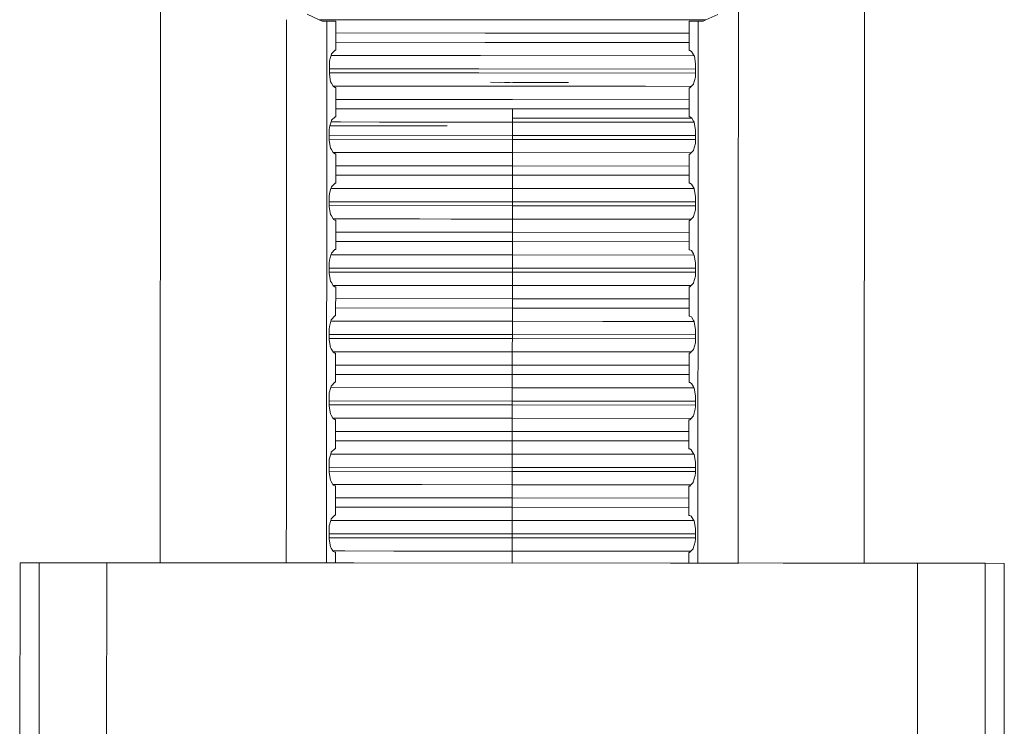
# Model space of a CAD drawing. Units: millimetres. Extents: x -9595 to -967, y 90 to 2945.
# Drawn here: x -4568 to -4549, y 1279 to 1292 of the extents above; entities that cross this region are included whole.
import ezdxf

# ---------------------------------------------------------------- set-up
doc = ezdxf.new("R2010")
doc.units = ezdxf.units.MM
doc.layers.add('1', color=7, linetype='Continuous', true_color=0xffffff)

msp = doc.modelspace()

# ---------------------------------------------------------------- linework, layer by layer
at = {"layer": '1', "color": 18, "linetype": 'Continuous', "lineweight": 13}
for p, q in [((-4565.10194, 1355.000024), (-4565.146923, 1281.859848)), ((-4551.639868, 1355.000024), (-4551.684856, 1281.851566)), ((-4551.684805, 1281.851566), (-4551.674366, 1298.730021)), ((-4554.091707, 1292.241736), (-4554.091347, 1292.825833)), ((-4562.728019, 1291.737235), (-4562.72772, 1292.221581)), ((-4562.72772, 1292.221597), (-4562.727705, 1292.246978)), ((-4562.72772, 1292.221583), (-4562.72772, 1292.22159)), ((-4562.105971, 1292.246659), (-4562.33263, 1292.353158)), ((-4562.051773, 1292.221193), (-4562.105835, 1292.246595)), ((-4559.020042, 1292.244678), (-4562.105826, 1292.246591)), ((-4561.959267, 1292.221193), (-4562.051773, 1292.221193)), ((-4561.959606, 1291.662359), (-4561.959267, 1292.221115)), ((-4561.934471, 1292.221074), (-4561.959267, 1292.221193)), ((-4561.787605, 1292.221074), (-4561.949684, 1292.221147)), ((-4561.911106, 1292.221074), (-4561.934471, 1292.221074)), ((-4561.787605, 1292.221074), (-4561.911106, 1292.221074)), ((-4561.788082, 1291.66224), (-4561.787605, 1292.221074)), ((-4559.020042, 1292.244678), (-4554.712835, 1292.242106)), ((-4554.712978, 1292.242039), (-4557.49899, 1292.24377)), ((-4555.031776, 1291.658049), (-4555.0313, 1292.216902)), ((-4554.907799, 1292.216783), (-4555.0313, 1292.216902)), ((-4554.907799, 1292.216783), (-4554.884434, 1292.216783)), ((-4554.859638, 1292.216783), (-4554.884434, 1292.216783)), ((-4554.859989, 1291.657956), (-4554.859638, 1292.216783)), ((-4554.859638, 1292.216783), (-4554.767132, 1292.216663)), ((-4554.767132, 1292.216663), (-4554.767027, 1292.216712)), ((-4554.767019, 1292.216716), (-4554.712835, 1292.242106)), ((-4554.712824, 1292.242111), (-4554.486275, 1292.34827)), ((-4554.091768, 1292.141927), (-4554.091722, 1292.216266)), ((-4554.091722, 1292.216267), (-4554.091707, 1292.241736)), ((-4558.930397, 1291.990643), (-4561.7878, 1291.992461)), ((-4558.930397, 1291.990643), (-4555.031495, 1291.988249)), ((-4554.092067, 1291.657461), (-4554.091768, 1292.141888)), ((-4558.930397, 1291.812901), (-4561.787952, 1291.814629)), ((-4558.930397, 1291.812901), (-4555.031646, 1291.810508)), ((-4562.728457, 1291.026001), (-4562.728019, 1291.737196)), ((-4561.960023, 1290.976559), (-4561.959606, 1291.662317)), ((-4561.80191, 1291.662221), (-4561.869144, 1291.593199)), ((-4561.80191, 1291.662221), (-4561.788082, 1291.662221)), ((-4555.031776, 1291.658049), (-4555.017931, 1291.658039)), ((-4555.017948, 1291.658049), (-4555.031776, 1291.658049)), ((-4554.987431, 1291.641359), (-4555.017948, 1291.658049)), ((-4554.949284, 1291.576509), (-4554.987431, 1291.641359)), ((-4554.860052, 1291.556384), (-4554.859989, 1291.657941)), ((-4554.092129, 1291.555925), (-4554.092067, 1291.657458)), ((-4561.911583, 1291.408305), (-4561.908245, 1291.460042)), ((-4561.908245, 1291.460042), (-4561.871052, 1291.586761)), ((-4561.878709, 1291.560674), (-4559.020519, 1291.558986)), ((-4561.063312, 1291.560192), (-4561.878699, 1291.560706)), ((-4561.869144, 1291.593199), (-4561.871052, 1291.586761)), ((-4559.020519, 1291.558986), (-4554.937248, 1291.556451)), ((-4554.937236, 1291.556431), (-4554.949284, 1291.576509)), ((-4554.933548, 1291.550283), (-4554.937197, 1291.556365)), ((-4554.908752, 1291.404014), (-4554.933548, 1291.550283)), ((-4554.860419, 1290.97221), (-4554.860052, 1291.556317)), ((-4554.09249, 1290.971734), (-4554.092129, 1291.555886)), ((-4561.911583, 1291.205053), (-4561.911583, 1291.408305)), ((-4559.054375, 1291.304951), (-4561.911583, 1291.306711)), ((-4559.054375, 1291.304951), (-4554.908752, 1291.30235)), ((-4554.908752, 1291.200762), (-4554.908752, 1291.404014)), ((-4559.054375, 1291.228776), (-4561.911583, 1291.230536)), ((-4561.911583, 1291.205053), (-4561.886311, 1291.058784)), ((-4561.886311, 1291.058784), (-4561.871052, 1291.032677)), ((-4559.054375, 1291.228776), (-4554.908752, 1291.22618)), ((-4558.831692, 1291.049008), (-4558.645368, 1291.048889)), ((-4558.831692, 1291.049008), (-4558.51078, 1291.04877)), ((-4558.831692, 1291.049008), (-4558.403492, 1291.04877)), ((-4558.831692, 1291.049008), (-4558.564186, 1291.048889)), ((-4558.51078, 1291.04877), (-4558.564186, 1291.048889)), ((-4558.531568, 1291.048816), (-4558.459044, 1291.04877)), ((-4558.189392, 1291.048651), (-4558.403492, 1291.04877)), ((-4557.341099, 1291.048055), (-4558.189392, 1291.048651)), ((-4554.911613, 1291.149025), (-4554.948807, 1291.022305)), ((-4554.911613, 1291.149025), (-4554.908752, 1291.200762)), ((-4562.728847, 1290.392826), (-4562.728503, 1290.951606)), ((-4562.728503, 1290.951609), (-4562.728487, 1290.976986)), ((-4562.728487, 1290.976988), (-4562.728457, 1291.025972)), ((-4561.960379, 1290.392383), (-4561.960039, 1290.95111)), ((-4561.960039, 1290.951125), (-4561.960023, 1290.976509)), ((-4561.871052, 1291.032677), (-4561.838059, 1290.976485)), ((-4560.922996, 1290.975899), (-4561.838059, 1290.976485)), ((-4561.838028, 1290.976434), (-4561.832905, 1290.967708)), ((-4561.607361, 1290.976291), (-4561.838027, 1290.976431)), ((-4561.802387, 1290.951018), (-4561.832905, 1290.967708)), ((-4561.802405, 1290.951028), (-4561.788082, 1290.951018)), ((-4561.788082, 1290.951018), (-4561.802387, 1290.951018)), ((-4561.788559, 1290.392284), (-4561.788082, 1290.951018)), ((-4561.607361, 1290.976291), (-4561.213344, 1290.976085)), ((-4560.604095, 1290.975695), (-4560.922996, 1290.975899)), ((-4560.604095, 1290.975695), (-4560.142041, 1290.975416)), ((-4560.142041, 1290.975416), (-4559.020996, 1290.974741)), ((-4557.379246, 1290.973668), (-4559.020996, 1290.974741)), ((-4555.866718, 1290.972834), (-4557.379246, 1290.973668)), ((-4554.99323, 1290.972221), (-4556.601606, 1290.973239)), ((-4555.866718, 1290.972834), (-4554.993161, 1290.972292)), ((-4555.03273, 1290.388117), (-4555.032253, 1290.946846)), ((-4555.032253, 1290.946846), (-4555.017948, 1290.946846)), ((-4555.017948, 1290.946846), (-4554.993192, 1290.97226)), ((-4554.993161, 1290.972292), (-4554.950714, 1291.015868)), ((-4554.950714, 1291.015868), (-4554.948807, 1291.022305)), ((-4554.860785, 1290.388014), (-4554.860435, 1290.946747)), ((-4554.860435, 1290.946749), (-4554.860419, 1290.972182)), ((-4554.09285, 1290.387481), (-4554.092505, 1290.946305)), ((-4554.092505, 1290.946312), (-4554.09249, 1290.971729)), ((-4558.410645, 1290.720348), (-4561.788277, 1290.722424)), ((-4558.410645, 1290.720348), (-4555.032451, 1290.715388)), ((-4558.410645, 1290.542607), (-4561.788429, 1290.544683)), ((-4558.410645, 1290.542607), (-4555.0326, 1290.540492)), ((-4558.410645, 1290.542607), (-4558.410645, 1290.362959)), ((-4562.72891, 1290.291244), (-4562.728847, 1290.392818)), ((-4561.96044, 1290.29078), (-4561.960379, 1290.392381)), ((-4561.879657, 1290.29073), (-4561.872005, 1290.316825)), ((-4561.870098, 1290.323262), (-4561.872005, 1290.316825)), ((-4561.802864, 1290.392284), (-4561.870098, 1290.323262)), ((-4561.802864, 1290.392284), (-4561.788559, 1290.392284)), ((-4558.410645, 1290.362959), (-4558.410645, 1290.288572)), ((-4558.410645, 1290.362959), (-4558.000565, 1290.36272)), ((-4558.000565, 1290.36272), (-4557.594299, 1290.362482)), ((-4557.594299, 1290.362482), (-4556.807518, 1290.362005)), ((-4556.807518, 1290.362005), (-4555.430889, 1290.361052)), ((-4554.982085, 1290.360828), (-4555.430889, 1290.361052)), ((-4555.018408, 1290.388103), (-4555.03273, 1290.388112)), ((-4555.018425, 1290.388112), (-4555.03273, 1290.388112)), ((-4554.988384, 1290.371423), (-4555.018425, 1290.388112)), ((-4554.98212, 1290.360886), (-4554.988384, 1290.371423)), ((-4554.94976, 1290.306454), (-4554.982085, 1290.360828)), ((-4554.938113, 1290.286435), (-4554.94976, 1290.306454)), ((-4554.860849, 1290.286387), (-4554.860802, 1290.360767)), ((-4554.860802, 1290.360811), (-4554.860785, 1290.388011)), ((-4554.092912, 1290.285915), (-4554.092895, 1290.31313)), ((-4554.092895, 1290.313148), (-4554.09285, 1290.387459)), ((-4562.72924, 1289.756051), (-4562.72891, 1290.291191)), ((-4561.960796, 1289.706535), (-4561.960486, 1290.216337)), ((-4561.960486, 1290.216399), (-4561.96044, 1290.290725)), ((-4561.912537, 1289.935117), (-4561.91206, 1290.138369)), ((-4561.91206, 1290.138369), (-4561.909199, 1290.189986)), ((-4561.909199, 1290.189986), (-4561.901483, 1290.2163)), ((-4561.850986, 1290.216242), (-4561.901491, 1290.216273)), ((-4561.901483, 1290.216297), (-4561.824322, 1290.216212)), ((-4561.901465, 1290.21636), (-4561.879673, 1290.290676)), ((-4561.697483, 1290.290599), (-4561.879661, 1290.290716)), ((-4559.660435, 1290.214901), (-4561.824322, 1290.216212)), ((-4560.734749, 1290.290003), (-4561.697483, 1290.290599)), ((-4559.660435, 1290.214901), (-4560.988105, 1290.215714)), ((-4560.922623, 1290.290122), (-4560.952388, 1290.290138)), ((-4560.922623, 1290.290122), (-4560.734749, 1290.290003)), ((-4560.141087, 1290.289645), (-4560.922623, 1290.290122)), ((-4560.734749, 1290.290003), (-4558.410645, 1290.288572)), ((-4560.141087, 1290.289645), (-4558.410645, 1290.288572)), ((-4558.410645, 1290.288572), (-4560.141087, 1290.289645)), ((-4558.410645, 1290.288572), (-4554.938113, 1290.286435)), ((-4558.410645, 1290.288572), (-4558.410645, 1290.161495)), ((-4558.410645, 1290.161495), (-4558.410645, 1290.034537)), ((-4554.934502, 1290.280228), (-4554.938078, 1290.286375)), ((-4554.909229, 1290.133958), (-4554.934502, 1290.280228)), ((-4554.909229, 1289.930825), (-4554.909229, 1290.133958)), ((-4554.861215, 1289.702175), (-4554.860849, 1290.286326)), ((-4554.093272, 1289.701709), (-4554.092912, 1290.28584)), ((-4561.912537, 1289.935117), (-4561.887264, 1289.788847)), ((-4561.912477, 1289.960526), (-4558.411121, 1289.958363)), ((-4558.410645, 1290.034537), (-4561.912298, 1290.0367)), ((-4558.410645, 1290.034537), (-4558.411121, 1289.958363)), ((-4558.411121, 1289.958363), (-4554.909229, 1289.956234)), ((-4558.411121, 1289.958363), (-4558.411121, 1289.778714)), ((-4554.909229, 1290.032409), (-4558.410645, 1290.034537)), ((-4554.912567, 1289.879088), (-4554.909229, 1289.930825)), ((-4562.729286, 1289.681627), (-4562.72924, 1289.755994)), ((-4561.887264, 1289.788847), (-4561.872005, 1289.762621)), ((-4561.872005, 1289.762621), (-4561.838618, 1289.706459)), ((-4558.411121, 1289.704328), (-4558.411121, 1289.778714)), ((-4554.994212, 1289.702256), (-4554.951668, 1289.745932)), ((-4554.951668, 1289.745932), (-4554.94976, 1289.75225)), ((-4554.912567, 1289.879088), (-4554.94976, 1289.75225)), ((-4562.729584, 1289.197243), (-4562.729286, 1289.681615)), ((-4561.961151, 1289.122366), (-4561.960811, 1289.681153)), ((-4561.960811, 1289.681158), (-4561.960796, 1289.706489)), ((-4561.838618, 1289.706459), (-4558.411121, 1289.704328)), ((-4561.838591, 1289.706415), (-4561.833382, 1289.697652)), ((-4561.838591, 1289.706415), (-4558.411121, 1289.704328)), ((-4561.803341, 1289.681082), (-4561.833382, 1289.697652)), ((-4561.803352, 1289.681088), (-4561.789036, 1289.681082)), ((-4561.789036, 1289.681082), (-4561.803341, 1289.681082)), ((-4561.789513, 1289.122248), (-4561.789036, 1289.681082)), ((-4558.411121, 1289.704328), (-4558.411121, 1289.629941)), ((-4558.411121, 1289.704328), (-4554.994243, 1289.702224)), ((-4558.411121, 1289.450412), (-4558.411121, 1289.629941)), ((-4555.033207, 1289.676909), (-4555.018902, 1289.676909)), ((-4555.033207, 1289.11807), (-4555.033207, 1289.676909)), ((-4555.018902, 1289.676909), (-4554.994243, 1289.702224)), ((-4554.861581, 1289.117964), (-4554.861215, 1289.702143)), ((-4554.093632, 1289.117527), (-4554.093334, 1289.601896)), ((-4554.093334, 1289.601935), (-4554.093272, 1289.70167)), ((-4561.789231, 1289.452482), (-4558.411121, 1289.450412)), ((-4558.411121, 1289.450412), (-4555.033207, 1289.448241)), ((-4558.411121, 1289.450412), (-4558.411121, 1289.272552)), ((-4562.729693, 1289.021266), (-4562.729584, 1289.197204)), ((-4558.411121, 1289.272552), (-4561.789383, 1289.274622)), ((-4558.411121, 1289.272552), (-4558.411526, 1289.120202)), ((-4555.033207, 1289.270475), (-4558.411121, 1289.272552)), ((-4562.730053, 1288.43703), (-4562.729693, 1289.021172)), ((-4561.961568, 1288.436573), (-4561.961213, 1289.020693)), ((-4561.961213, 1289.020764), (-4561.961151, 1289.122325)), ((-4561.910152, 1288.92005), (-4561.880249, 1289.020643)), ((-4561.698437, 1289.020543), (-4561.88024, 1289.020672)), ((-4561.880229, 1289.020711), (-4561.872482, 1289.046769)), ((-4560.190201, 1289.019589), (-4561.880229, 1289.020711)), ((-4561.880225, 1289.020724), (-4561.608315, 1289.020543)), ((-4561.870575, 1289.053206), (-4561.872482, 1289.046769)), ((-4561.803341, 1289.122229), (-4561.870575, 1289.053206)), ((-4561.803341, 1289.122229), (-4561.789513, 1289.122229)), ((-4561.698437, 1289.020543), (-4560.190201, 1289.019589)), ((-4560.672283, 1289.019947), (-4561.608315, 1289.020543)), ((-4559.581757, 1289.019232), (-4560.672283, 1289.019947)), ((-4560.190201, 1289.019589), (-4558.411598, 1289.018517)), ((-4558.411526, 1289.120202), (-4558.411598, 1289.092903)), ((-4558.411598, 1289.092903), (-4558.411598, 1289.018517)), ((-4558.411598, 1289.018517), (-4554.938997, 1289.016379)), ((-4558.411598, 1289.018517), (-4558.411598, 1288.94413)), ((-4558.411598, 1289.018517), (-4554.939016, 1289.016411)), ((-4555.033207, 1289.118056), (-4555.033207, 1289.118068)), ((-4555.019362, 1289.118047), (-4555.033207, 1289.118056)), ((-4555.019379, 1289.118056), (-4555.033207, 1289.118056)), ((-4554.988861, 1289.101367), (-4555.019379, 1289.118056)), ((-4554.950714, 1289.036517), (-4554.988861, 1289.101367)), ((-4554.939016, 1289.016411), (-4554.950714, 1289.036517)), ((-4554.935455, 1289.010291), (-4554.938997, 1289.016379)), ((-4554.910183, 1288.864021), (-4554.935455, 1289.010291)), ((-4554.862011, 1288.432206), (-4554.861645, 1289.016332)), ((-4554.861645, 1289.016364), (-4554.861581, 1289.11796)), ((-4554.094055, 1288.431733), (-4554.093695, 1289.015859)), ((-4554.093695, 1289.015898), (-4554.093632, 1289.117507)), ((-4561.913013, 1288.868313), (-4561.910152, 1288.92005)), ((-4561.913013, 1288.665061), (-4561.913013, 1288.868313)), ((-4558.411598, 1288.94413), (-4558.411598, 1288.764601)), ((-4554.910183, 1288.660769), (-4554.910183, 1288.864021)), ((-4558.411598, 1288.764601), (-4561.913013, 1288.766729)), ((-4561.913013, 1288.690521), (-4558.411598, 1288.688307)), ((-4561.913013, 1288.665061), (-4561.888218, 1288.518791)), ((-4558.411598, 1288.764601), (-4558.411598, 1288.688307)), ((-4554.910183, 1288.762387), (-4558.411598, 1288.764601)), ((-4558.411598, 1288.688307), (-4554.910183, 1288.686178)), ((-4558.411598, 1288.688307), (-4558.411598, 1288.508778)), ((-4554.913044, 1288.609033), (-4554.950714, 1288.482313)), ((-4554.913044, 1288.609033), (-4554.910183, 1288.660769)), ((-4562.730068, 1288.411617), (-4562.730053, 1288.437013)), ((-4561.961583, 1288.411133), (-4561.961568, 1288.436532)), ((-4561.888218, 1288.518791), (-4561.872482, 1288.492684)), ((-4561.872482, 1288.492684), (-4561.839494, 1288.436501)), ((-4561.839494, 1288.436501), (-4561.698437, 1288.436418)), ((-4561.839481, 1288.43648), (-4560.190678, 1288.435464)), ((-4561.839465, 1288.436451), (-4561.834335, 1288.427715)), ((-4561.839465, 1288.436451), (-4561.608791, 1288.436298)), ((-4561.803818, 1288.411026), (-4561.834335, 1288.427715)), ((-4560.190678, 1288.435464), (-4561.698437, 1288.436418)), ((-4560.672283, 1288.435702), (-4561.608791, 1288.436298)), ((-4560.672283, 1288.435702), (-4559.582233, 1288.435106)), ((-4560.190678, 1288.435464), (-4559.582233, 1288.435106)), ((-4558.411598, 1288.434391), (-4560.190678, 1288.435464)), ((-4559.582233, 1288.435106), (-4558.411598, 1288.434391)), ((-4558.411598, 1288.434391), (-4558.411761, 1288.408999)), ((-4558.411598, 1288.434391), (-4558.411598, 1288.508778)), ((-4554.995138, 1288.432229), (-4558.411598, 1288.434391)), ((-4558.411598, 1288.434391), (-4554.99508, 1288.432288)), ((-4555.019855, 1288.406854), (-4554.995138, 1288.432229)), ((-4554.99508, 1288.432288), (-4554.952621, 1288.475876)), ((-4554.952621, 1288.475876), (-4554.950714, 1288.482313)), ((-4554.862027, 1288.406756), (-4554.862011, 1288.432145)), ((-4554.094071, 1288.40632), (-4554.094055, 1288.431659)), ((-4562.730367, 1287.927187), (-4562.730068, 1288.411614)), ((-4561.961923, 1287.852391), (-4561.961583, 1288.411118)), ((-4561.803835, 1288.411035), (-4561.789989, 1288.411026)), ((-4561.789989, 1288.411026), (-4561.803818, 1288.411026)), ((-4561.789989, 1287.852292), (-4561.789989, 1288.411026)), ((-4558.411761, 1288.408999), (-4558.412075, 1288.360004)), ((-4558.412075, 1288.360004), (-4558.412075, 1288.180356)), ((-4555.034161, 1287.848125), (-4555.033684, 1288.406854)), ((-4555.033684, 1288.406854), (-4555.019855, 1288.406854)), ((-4554.862378, 1287.848022), (-4554.862027, 1288.406755)), ((-4554.094415, 1287.847489), (-4554.094071, 1288.406312)), ((-4561.789989, 1288.182426), (-4558.412075, 1288.180356)), ((-4558.412075, 1288.180356), (-4555.033879, 1288.17828)), ((-4558.412075, 1288.180356), (-4558.412075, 1288.002496)), ((-4562.730805, 1287.216059), (-4562.730413, 1287.852826)), ((-4562.730413, 1287.852834), (-4562.730367, 1287.927173)), ((-4561.961985, 1287.750788), (-4561.961923, 1287.852389)), ((-4561.804295, 1287.852292), (-4561.871529, 1287.78327)), ((-4561.804295, 1287.852292), (-4561.789989, 1287.852292)), ((-4558.412075, 1288.002496), (-4561.789989, 1288.004675)), ((-4558.412075, 1288.002496), (-4558.412075, 1287.822967)), ((-4555.034031, 1288.00042), (-4558.412075, 1288.002496)), ((-4555.019838, 1287.84811), (-4555.034161, 1287.84812)), ((-4555.019855, 1287.84812), (-4555.034161, 1287.84812)), ((-4554.989815, 1287.83143), (-4555.019855, 1287.84812)), ((-4554.862441, 1287.746395), (-4554.862378, 1287.848019)), ((-4554.094461, 1287.773146), (-4554.094415, 1287.847467)), ((-4561.96234, 1287.166543), (-4561.961985, 1287.750741)), ((-4561.910629, 1287.649994), (-4561.881101, 1287.750692)), ((-4561.881088, 1287.750737), (-4561.873436, 1287.776833)), ((-4561.881088, 1287.750737), (-4558.412075, 1287.74858)), ((-4561.871529, 1287.78327), (-4561.873436, 1287.776833)), ((-4558.412075, 1287.674193), (-4558.412552, 1287.494545)), ((-4558.412075, 1287.74858), (-4558.412075, 1287.822967)), ((-4558.412075, 1287.74858), (-4554.939657, 1287.746443)), ((-4558.412075, 1287.74858), (-4558.412075, 1287.674193)), ((-4554.951668, 1287.766461), (-4554.989815, 1287.83143)), ((-4554.939657, 1287.746443), (-4554.951668, 1287.766461)), ((-4554.935932, 1287.740235), (-4554.93962, 1287.746382)), ((-4554.91066, 1287.593966), (-4554.935932, 1287.740235)), ((-4554.862808, 1287.162183), (-4554.862441, 1287.746334)), ((-4554.094838, 1287.161717), (-4554.094478, 1287.745848)), ((-4554.094478, 1287.745922), (-4554.094461, 1287.773093)), ((-4561.913967, 1287.598257), (-4561.910629, 1287.649994)), ((-4561.913967, 1287.395124), (-4561.913967, 1287.598257)), ((-4558.412552, 1287.494545), (-4561.913967, 1287.496708)), ((-4558.412552, 1287.494545), (-4558.412552, 1287.41837)), ((-4554.910898, 1287.492416), (-4558.412552, 1287.494545)), ((-4554.911137, 1287.390833), (-4554.91066, 1287.593966)), ((-4561.913967, 1287.420533), (-4558.412552, 1287.41837)), ((-4561.913967, 1287.395124), (-4561.888695, 1287.248855)), ((-4558.412552, 1287.41837), (-4554.911077, 1287.416242)), ((-4558.412552, 1287.41837), (-4558.412552, 1287.238722)), ((-4554.913998, 1287.339096), (-4554.951191, 1287.212257)), ((-4554.913998, 1287.339096), (-4554.911137, 1287.390833)), ((-4562.73115, 1286.65725), (-4562.730805, 1287.216002)), ((-4561.962695, 1286.582374), (-4561.962356, 1287.141161)), ((-4561.962356, 1287.141165), (-4561.96234, 1287.166497)), ((-4561.888695, 1287.248855), (-4561.873436, 1287.222629)), ((-4561.873436, 1287.222629), (-4561.84046, 1287.166467)), ((-4561.84046, 1287.166467), (-4558.412552, 1287.164335)), ((-4561.840434, 1287.166423), (-4561.835289, 1287.15766)), ((-4561.840434, 1287.166423), (-4558.412552, 1287.164335)), ((-4561.804771, 1287.141089), (-4561.835289, 1287.15766)), ((-4561.804783, 1287.141096), (-4561.790466, 1287.141089)), ((-4561.790466, 1287.141089), (-4561.804771, 1287.141089)), ((-4561.790943, 1286.582255), (-4561.790466, 1287.141089)), ((-4558.412552, 1287.164335), (-4558.412552, 1287.238722)), ((-4558.412552, 1287.164335), (-4558.412552, 1287.089949)), ((-4558.412552, 1287.164335), (-4554.995673, 1287.162232)), ((-4555.035114, 1286.578078), (-4555.034637, 1287.136917)), ((-4555.034637, 1287.136917), (-4555.020332, 1287.136917)), ((-4555.020332, 1287.136917), (-4554.995673, 1287.162232)), ((-4554.995643, 1287.162263), (-4554.953098, 1287.205939)), ((-4554.953098, 1287.205939), (-4554.951191, 1287.212257)), ((-4554.863174, 1286.577972), (-4554.862808, 1287.16215)), ((-4554.094899, 1287.061943), (-4554.094838, 1287.161678)), ((-4561.790661, 1286.91248), (-4558.412552, 1286.9103)), ((-4558.412552, 1286.9103), (-4558.413029, 1286.732559)), ((-4558.412552, 1286.9103), (-4558.412552, 1287.089949)), ((-4558.412552, 1286.9103), (-4555.034833, 1286.908224)), ((-4554.095198, 1286.577535), (-4554.094899, 1287.061903)), ((-4558.413029, 1286.732559), (-4561.790813, 1286.734629)), ((-4558.413029, 1286.732559), (-4558.413029, 1286.552911)), ((-4555.034984, 1286.730483), (-4558.413029, 1286.732559)), ((-4562.731258, 1286.481182), (-4562.73115, 1286.657211)), ((-4561.962757, 1286.480709), (-4561.962695, 1286.582332)), ((-4561.805248, 1286.582236), (-4561.872482, 1286.513214)), ((-4561.805248, 1286.582236), (-4561.790943, 1286.582236)), ((-4558.413029, 1286.552911), (-4558.413029, 1286.478524)), ((-4555.035114, 1286.578064), (-4555.035114, 1286.578076)), ((-4555.020792, 1286.578054), (-4555.035114, 1286.578064)), ((-4555.020809, 1286.578064), (-4555.035114, 1286.578064)), ((-4554.990768, 1286.561375), (-4555.020809, 1286.578064)), ((-4554.952145, 1286.496406), (-4554.990768, 1286.561375)), ((-4554.863238, 1286.476328), (-4554.863174, 1286.577967)), ((-4554.09526, 1286.475911), (-4554.095198, 1286.577515)), ((-4562.731618, 1285.897057), (-4562.731258, 1286.481163)), ((-4561.963112, 1285.896584), (-4561.962757, 1286.480686)), ((-4561.914444, 1286.328321), (-4561.911583, 1286.380057)), ((-4561.911583, 1286.380057), (-4561.882062, 1286.480637)), ((-4560.191631, 1286.479597), (-4561.882062, 1286.480638)), ((-4561.699867, 1286.480551), (-4561.882056, 1286.480659)), ((-4561.882055, 1286.480659), (-4561.87439, 1286.506777)), ((-4561.882055, 1286.480659), (-4561.49314, 1286.48042)), ((-4559.70678, 1286.479321), (-4561.882055, 1286.480659)), ((-4561.882047, 1286.480686), (-4561.610222, 1286.480551)), ((-4561.872482, 1286.513214), (-4561.87439, 1286.506777)), ((-4561.699867, 1286.480551), (-4560.191631, 1286.479597)), ((-4560.673714, 1286.479955), (-4561.610222, 1286.480551)), ((-4559.583187, 1286.479239), (-4560.673714, 1286.479955)), ((-4560.381179, 1286.479738), (-4559.741553, 1286.479343)), ((-4560.364716, 1286.479725), (-4559.70678, 1286.479321)), ((-4560.191631, 1286.479597), (-4558.413029, 1286.478524)), ((-4558.413029, 1286.478524), (-4558.413029, 1286.404138)), ((-4558.413029, 1286.478524), (-4556.683118, 1286.477459)), ((-4558.413029, 1286.478524), (-4556.683064, 1286.477451)), ((-4558.413029, 1286.404138), (-4558.413029, 1286.224608)), ((-4555.901051, 1286.476974), (-4556.683064, 1286.477451)), ((-4556.682983, 1286.477459), (-4556.088924, 1286.477094)), ((-4556.088924, 1286.477094), (-4555.12619, 1286.476498)), ((-4555.901051, 1286.476974), (-4556.088924, 1286.477094)), ((-4555.901051, 1286.476974), (-4555.215836, 1286.476617)), ((-4555.215836, 1286.476617), (-4554.940477, 1286.476443)), ((-4555.12619, 1286.476498), (-4554.940439, 1286.476378)), ((-4554.940439, 1286.476378), (-4554.952145, 1286.496406)), ((-4554.936886, 1286.470299), (-4554.940431, 1286.476365)), ((-4554.911613, 1286.324029), (-4554.936886, 1286.470299)), ((-4554.863604, 1285.892202), (-4554.863238, 1286.476317)), ((-4554.09562, 1285.891727), (-4554.09526, 1286.475853)), ((-4561.914921, 1286.125069), (-4561.914444, 1286.328321)), ((-4558.413029, 1286.224608), (-4561.914682, 1286.226737)), ((-4558.413029, 1286.224608), (-4558.413029, 1286.148314)), ((-4554.911613, 1286.222445), (-4558.413029, 1286.224608)), ((-4554.911613, 1286.120777), (-4554.911613, 1286.324029)), ((-4561.914921, 1286.125069), (-4561.889648, 1285.978799)), ((-4561.914861, 1286.150528), (-4558.413029, 1286.148314)), ((-4561.889648, 1285.978799), (-4561.873913, 1285.952692)), ((-4558.413029, 1286.148314), (-4558.413506, 1286.021357)), ((-4558.413506, 1285.894399), (-4558.413506, 1286.021357)), ((-4558.413029, 1286.148314), (-4554.911613, 1286.146151)), ((-4554.914951, 1286.06904), (-4554.952145, 1285.942321)), ((-4554.914951, 1286.06904), (-4554.911613, 1286.120777)), ((-4562.731932, 1285.387195), (-4562.731634, 1285.871563)), ((-4562.731634, 1285.871583), (-4562.731618, 1285.897018)), ((-4561.963467, 1285.312397), (-4561.963128, 1285.871126)), ((-4561.963128, 1285.871141), (-4561.963112, 1285.896551)), ((-4561.873913, 1285.952692), (-4561.840924, 1285.896508)), ((-4561.840924, 1285.896508), (-4558.413506, 1285.894399)), ((-4561.840906, 1285.896477), (-4561.835766, 1285.887723)), ((-4558.413506, 1285.894399), (-4561.840906, 1285.896477)), ((-4561.805725, 1285.871034), (-4561.835766, 1285.887723)), ((-4561.805742, 1285.871043), (-4561.79142, 1285.871034)), ((-4561.79142, 1285.871034), (-4561.805725, 1285.871034)), ((-4561.791897, 1285.312281), (-4561.79142, 1285.871034)), ((-4558.413506, 1285.894399), (-4558.413506, 1285.820012)), ((-4556.683064, 1285.893326), (-4558.413506, 1285.894399)), ((-4558.413506, 1285.894399), (-4556.089401, 1285.892968)), ((-4558.413506, 1285.894399), (-4556.683064, 1285.893326)), ((-4558.413506, 1285.820012), (-4558.413506, 1285.640364)), ((-4556.683064, 1285.893326), (-4555.901527, 1285.892849)), ((-4556.089401, 1285.892968), (-4555.126667, 1285.892372)), ((-4555.901527, 1285.892849), (-4555.216312, 1285.892372)), ((-4555.216312, 1285.892372), (-4554.996571, 1285.892234)), ((-4555.126667, 1285.892372), (-4554.996518, 1285.892288)), ((-4555.035591, 1285.866861), (-4555.021286, 1285.866861)), ((-4555.035591, 1285.308127), (-4555.035591, 1285.866842)), ((-4555.021286, 1285.866861), (-4554.996522, 1285.892284)), ((-4554.996518, 1285.892288), (-4554.954052, 1285.935884)), ((-4554.954052, 1285.935884), (-4554.952145, 1285.942321)), ((-4554.864034, 1285.206403), (-4554.86362, 1285.866724)), ((-4554.86362, 1285.866765), (-4554.863604, 1285.892194)), ((-4554.096043, 1285.20593), (-4554.09562, 1285.891675)), ((-4561.791615, 1285.64244), (-4558.413506, 1285.640364)), ((-4558.413506, 1285.640364), (-4555.035591, 1285.638288)), ((-4558.413506, 1285.640364), (-4558.413506, 1285.462503)), ((-4558.413506, 1285.462503), (-4561.791767, 1285.46458)), ((-4558.413506, 1285.462503), (-4558.413506, 1285.335546)), ((-4555.035591, 1285.460427), (-4558.413506, 1285.462503)), ((-4562.732041, 1285.211245), (-4562.731978, 1285.312834)), ((-4562.731978, 1285.312841), (-4562.731932, 1285.387181)), ((-4561.963529, 1285.210772), (-4561.963467, 1285.312362)), ((-4561.882623, 1285.210723), (-4561.874866, 1285.23684)), ((-4561.872959, 1285.243278), (-4561.874866, 1285.23684)), ((-4561.805725, 1285.3123), (-4561.872959, 1285.243278)), ((-4561.805826, 1285.312197), (-4561.791897, 1285.312181)), ((-4561.805725, 1285.3123), (-4561.791897, 1285.312181)), ((-4561.791897, 1285.312181), (-4561.791897, 1285.312221)), ((-4558.413982, 1285.208588), (-4558.413506, 1285.335546)), ((-4555.021763, 1285.308008), (-4555.035591, 1285.308127)), ((-4554.991245, 1285.291438), (-4555.021763, 1285.308008)), ((-4554.953098, 1285.226469), (-4554.991245, 1285.291438)), ((-4554.941087, 1285.20645), (-4554.953098, 1285.226469)), ((-4562.732401, 1284.627046), (-4562.732041, 1285.211206)), ((-4561.963884, 1284.626511), (-4561.963529, 1285.21074)), ((-4561.915398, 1285.058265), (-4561.912537, 1285.110002)), ((-4561.915398, 1284.855132), (-4561.915398, 1285.058265)), ((-4561.912537, 1285.110002), (-4561.882633, 1285.210691)), ((-4561.882623, 1285.210723), (-4558.413982, 1285.208588)), ((-4558.413982, 1285.208588), (-4554.941087, 1285.20645)), ((-4558.413982, 1285.208588), (-4558.413982, 1285.134201)), ((-4558.413982, 1285.134201), (-4558.413982, 1284.954553)), ((-4554.937363, 1285.200243), (-4554.941051, 1285.20639)), ((-4554.912567, 1285.053973), (-4554.937363, 1285.200243)), ((-4554.912567, 1284.850841), (-4554.912567, 1285.053973)), ((-4554.8644, 1284.62219), (-4554.864034, 1285.206341)), ((-4554.096403, 1284.621724), (-4554.096043, 1285.205855)), ((-4558.413982, 1284.954553), (-4561.915398, 1284.956681)), ((-4561.915398, 1284.880506), (-4558.413982, 1284.878378)), ((-4561.915398, 1284.855132), (-4561.890125, 1284.708862)), ((-4558.413982, 1284.954553), (-4558.413982, 1284.878378)), ((-4554.912567, 1284.952424), (-4558.413982, 1284.954553)), ((-4558.413982, 1284.878378), (-4554.912567, 1284.876164)), ((-4558.413982, 1284.878378), (-4558.413982, 1284.69873)), ((-4554.915428, 1284.799104), (-4554.912567, 1284.850841)), ((-4561.890125, 1284.708862), (-4561.874866, 1284.682636)), ((-4561.874866, 1284.682636), (-4561.841868, 1284.626436)), ((-4558.413982, 1284.624343), (-4558.413982, 1284.69873)), ((-4554.997434, 1284.622271), (-4554.955006, 1284.665828)), ((-4554.955006, 1284.665828), (-4554.953098, 1284.672265)), ((-4554.915428, 1284.799104), (-4554.953098, 1284.672265)), ((-4562.733184, 1283.357064), (-4562.732401, 1284.626978)), ((-4561.96424, 1284.042382), (-4561.9639, 1284.601144)), ((-4561.9639, 1284.601144), (-4561.963885, 1284.626507)), ((-4561.841897, 1284.626484), (-4561.611176, 1284.626369)), ((-4561.841866, 1284.626432), (-4561.83672, 1284.617667)), ((-4561.806202, 1284.601097), (-4561.83672, 1284.617667)), ((-4561.792374, 1284.600978), (-4561.806202, 1284.601097)), ((-4561.792374, 1284.042263), (-4561.792374, 1284.600978)), ((-4560.674667, 1284.625773), (-4561.611176, 1284.626369)), ((-4560.674667, 1284.625773), (-4559.584141, 1284.625058)), ((-4558.413982, 1284.624343), (-4560.193062, 1284.625416)), ((-4559.584141, 1284.625058), (-4558.413982, 1284.624343)), ((-4558.414145, 1284.598951), (-4558.414459, 1284.549956)), ((-4558.414459, 1284.549956), (-4558.414459, 1284.370308)), ((-4558.413982, 1284.624343), (-4558.414145, 1284.598951)), ((-4558.413982, 1284.624343), (-4554.997464, 1284.62224)), ((-4555.036545, 1284.038072), (-4555.036068, 1284.596825)), ((-4555.036068, 1284.596925), (-4555.022139, 1284.596909)), ((-4555.036068, 1284.596925), (-4555.02224, 1284.596806)), ((-4555.036068, 1284.596864), (-4555.036068, 1284.596925)), ((-4555.02224, 1284.596806), (-4554.997464, 1284.62224)), ((-4554.864767, 1284.03798), (-4554.864416, 1284.596708)), ((-4554.864416, 1284.596758), (-4554.8644, 1284.622158)), ((-4554.864416, 1284.596744), (-4554.864416, 1284.596758)), ((-4554.096763, 1284.037543), (-4554.096465, 1284.521911)), ((-4554.096465, 1284.521925), (-4554.096419, 1284.596264)), ((-4554.096419, 1284.596285), (-4554.096403, 1284.621685)), ((-4554.096419, 1284.596272), (-4554.096419, 1284.596284)), ((-4561.792374, 1284.372378), (-4558.414459, 1284.370308)), ((-4558.414459, 1284.370308), (-4555.036263, 1284.368232)), ((-4558.414459, 1284.370308), (-4558.414459, 1284.192567)), ((-4558.414459, 1284.192567), (-4561.792374, 1284.194637)), ((-4558.414459, 1284.192567), (-4558.414459, 1284.012918)), ((-4555.036415, 1284.190491), (-4558.414459, 1284.192567)), ((-4561.964657, 1283.356591), (-4561.964302, 1283.940693)), ((-4561.964301, 1283.940739), (-4561.96424, 1284.04234)), ((-4561.913013, 1283.840065), (-4561.883493, 1283.940644)), ((-4561.883479, 1283.940689), (-4561.87582, 1283.966784)), ((-4558.414459, 1283.938532), (-4561.883479, 1283.940689)), ((-4561.873913, 1283.973222), (-4561.87582, 1283.966784)), ((-4561.806679, 1284.042244), (-4561.873913, 1283.973222)), ((-4561.806679, 1284.042244), (-4561.792374, 1284.042244)), ((-4558.414459, 1283.938532), (-4558.414459, 1284.012918)), ((-4558.414459, 1283.938532), (-4558.414459, 1283.864145)), ((-4558.414459, 1283.938532), (-4556.684682, 1283.937467)), ((-4558.414459, 1283.938532), (-4556.684494, 1283.937459)), ((-4556.148944, 1283.937132), (-4556.684494, 1283.937459)), ((-4556.684211, 1283.937467), (-4556.14893, 1283.937137)), ((-4555.902958, 1283.936982), (-4556.148931, 1283.937132)), ((-4556.148917, 1283.937137), (-4556.090355, 1283.937101)), ((-4556.090355, 1283.937101), (-4555.127621, 1283.936505)), ((-4555.902958, 1283.936982), (-4556.090355, 1283.937101)), ((-4555.902958, 1283.936982), (-4555.217743, 1283.936625)), ((-4555.217743, 1283.936625), (-4554.94202, 1283.936451)), ((-4555.127621, 1283.936505), (-4554.94198, 1283.936385)), ((-4555.022223, 1284.038062), (-4555.036545, 1284.038072)), ((-4555.02224, 1284.038072), (-4555.036545, 1284.038072)), ((-4554.992199, 1284.021382), (-4555.02224, 1284.038072)), ((-4554.954052, 1283.956413), (-4554.992199, 1284.021382)), ((-4554.94198, 1283.936385), (-4554.954052, 1283.956413)), ((-4554.938316, 1283.930306), (-4554.941973, 1283.936372)), ((-4554.913044, 1283.784037), (-4554.938316, 1283.930306)), ((-4554.865197, 1283.35221), (-4554.86483, 1283.936324)), ((-4554.86483, 1283.936336), (-4554.864767, 1284.037965)), ((-4554.097186, 1283.351735), (-4554.096826, 1283.935861)), ((-4554.096826, 1283.935918), (-4554.096763, 1284.037523)), ((-4561.916351, 1283.788328), (-4561.913013, 1283.840065)), ((-4561.916351, 1283.585076), (-4561.916351, 1283.788328)), ((-4558.414459, 1283.864145), (-4558.414936, 1283.684497)), ((-4554.913521, 1283.580785), (-4554.913044, 1283.784037)), ((-4558.414936, 1283.684497), (-4561.916351, 1283.68666)), ((-4561.916351, 1283.610485), (-4558.414936, 1283.608322)), ((-4561.916351, 1283.585076), (-4561.891079, 1283.438807)), ((-4558.414936, 1283.684497), (-4558.414936, 1283.608322)), ((-4555.692043, 1283.682891), (-4558.414936, 1283.684497)), ((-4558.414936, 1283.608322), (-4555.872059, 1283.606751)), ((-4558.414936, 1283.608322), (-4558.414936, 1283.481364)), ((-4555.871926, 1283.606751), (-4554.913461, 1283.606159)), ((-4554.913282, 1283.682432), (-4555.692025, 1283.682891)), ((-4554.916382, 1283.529048), (-4554.953575, 1283.402328)), ((-4554.916382, 1283.529048), (-4554.913521, 1283.580785)), ((-4562.733498, 1282.847202), (-4562.733199, 1283.33157)), ((-4562.733199, 1283.331591), (-4562.733184, 1283.357025)), ((-4561.965074, 1282.67078), (-4561.964672, 1283.331133)), ((-4561.964672, 1283.331138), (-4561.964657, 1283.356559)), ((-4561.891079, 1283.438807), (-4561.87582, 1283.4127)), ((-4561.87582, 1283.4127), (-4561.842419, 1283.356516)), ((-4561.84241, 1283.356501), (-4561.701775, 1283.356433)), ((-4561.842401, 1283.356485), (-4561.837196, 1283.347731)), ((-4561.842401, 1283.356485), (-4561.826294, 1283.356475)), ((-4561.612129, 1283.356314), (-4561.842385, 1283.356459)), ((-4561.807156, 1283.331041), (-4561.837196, 1283.347731)), ((-4561.82619, 1283.356475), (-4561.588617, 1283.356331)), ((-4561.807173, 1283.331051), (-4561.79285, 1283.331041)), ((-4561.79285, 1283.331041), (-4561.807156, 1283.331041)), ((-4561.793327, 1282.772188), (-4561.792851, 1283.331027)), ((-4561.792851, 1283.331029), (-4561.79285, 1283.331041)), ((-4561.588648, 1283.356363), (-4561.701775, 1283.356433)), ((-4561.612129, 1283.356314), (-4561.588588, 1283.356301)), ((-4560.73904, 1283.355837), (-4561.588555, 1283.356363)), ((-4561.588523, 1283.356331), (-4561.239688, 1283.356119)), ((-4561.588495, 1283.356301), (-4560.95668, 1283.355972)), ((-4560.73904, 1283.355837), (-4560.145456, 1283.355472)), ((-4560.145325, 1283.355471), (-4558.414936, 1283.354406)), ((-4558.414936, 1283.481364), (-4558.414936, 1283.354406)), ((-4558.414936, 1283.354406), (-4558.414936, 1283.227329)), ((-4556.684971, 1283.353333), (-4558.414936, 1283.354406)), ((-4558.414936, 1283.354406), (-4556.29829, 1283.353104)), ((-4558.414936, 1283.354406), (-4556.684971, 1283.353333)), ((-4556.684971, 1283.353333), (-4556.298293, 1283.353098)), ((-4556.298258, 1283.353098), (-4555.919525, 1283.352867)), ((-4556.298255, 1283.353104), (-4556.090832, 1283.352976)), ((-4556.090832, 1283.352976), (-4555.919518, 1283.35287)), ((-4555.919435, 1283.352867), (-4555.902958, 1283.352857)), ((-4555.919428, 1283.35287), (-4555.128098, 1283.35238)), ((-4555.902958, 1283.352857), (-4555.21822, 1283.35238)), ((-4555.21822, 1283.35238), (-4554.998002, 1283.352241)), ((-4555.128098, 1283.35238), (-4554.997948, 1283.352296)), ((-4555.022717, 1283.326869), (-4554.997952, 1283.352292)), ((-4554.997948, 1283.352296), (-4554.955482, 1283.395891)), ((-4554.955482, 1283.395891), (-4554.953575, 1283.402328)), ((-4554.865213, 1283.326773), (-4554.865197, 1283.352202)), ((-4554.097247, 1283.251894), (-4554.097186, 1283.351683)), ((-4558.414936, 1283.100371), (-4558.414936, 1283.227329)), ((-4555.037498, 1282.768016), (-4555.037022, 1283.32685)), ((-4555.037022, 1283.326869), (-4555.022717, 1283.326869)), ((-4554.865563, 1282.767944), (-4554.865213, 1283.326731)), ((-4554.097592, 1282.693104), (-4554.097247, 1283.251855)), ((-4561.793046, 1283.102448), (-4561.551844, 1283.102299)), ((-4561.551757, 1283.102299), (-4558.414936, 1283.100371)), ((-4558.414936, 1283.100371), (-4558.415413, 1282.922511)), ((-4558.414936, 1283.100371), (-4555.037217, 1283.098295)), ((-4562.733606, 1282.671253), (-4562.733498, 1282.847163)), ((-4561.807632, 1282.772188), (-4561.874866, 1282.703285)), ((-4561.807632, 1282.772188), (-4561.793327, 1282.772188)), ((-4558.415413, 1282.922511), (-4561.793197, 1282.924587)), ((-4558.415413, 1282.922511), (-4558.415413, 1282.795553)), ((-4555.037368, 1282.920435), (-4558.415413, 1282.922511)), ((-4558.415413, 1282.668595), (-4558.415413, 1282.795553)), ((-4555.023182, 1282.76801), (-4555.037498, 1282.768016)), ((-4555.023193, 1282.768016), (-4555.037498, 1282.768016)), ((-4554.992676, 1282.751446), (-4555.023193, 1282.768016)), ((-4554.865627, 1282.66641), (-4554.865563, 1282.76794)), ((-4562.733826, 1282.315661), (-4562.733606, 1282.671214)), ((-4561.96529, 1282.315187), (-4561.965074, 1282.670748)), ((-4561.913967, 1282.570009), (-4561.884442, 1282.670699)), ((-4561.884432, 1282.670731), (-4561.876774, 1282.696848)), ((-4561.884432, 1282.670731), (-4560.558465, 1282.669914)), ((-4561.874866, 1282.703285), (-4561.876774, 1282.696848)), ((-4560.55843, 1282.669914), (-4558.415413, 1282.668595)), ((-4558.415413, 1282.668595), (-4554.942882, 1282.666458)), ((-4558.415413, 1282.668595), (-4558.415413, 1282.541518)), ((-4554.954529, 1282.686477), (-4554.992676, 1282.751446)), ((-4554.942882, 1282.666458), (-4554.954529, 1282.686477)), ((-4554.93927, 1282.660251), (-4554.942847, 1282.666398)), ((-4554.913998, 1282.513981), (-4554.93927, 1282.660251)), ((-4554.865993, 1282.082198), (-4554.865627, 1282.666349)), ((-4554.097969, 1282.081732), (-4554.097609, 1282.665863)), ((-4554.097609, 1282.665938), (-4554.097592, 1282.693047)), ((-4561.917305, 1282.315158), (-4561.916828, 1282.518272)), ((-4558.415413, 1282.41456), (-4561.917067, 1282.416689)), ((-4561.916828, 1282.518272), (-4561.913967, 1282.570009)), ((-4558.415413, 1282.541518), (-4558.415413, 1282.41456)), ((-4558.415413, 1282.41456), (-4558.415413, 1282.338386)), ((-4554.913998, 1282.412432), (-4558.415413, 1282.41456)), ((-4554.913998, 1282.310848), (-4554.913998, 1282.513981)), ((-4562.733936, 1282.136012), (-4562.733826, 1282.315661)), ((-4561.965429, 1282.086518), (-4561.96529, 1282.315186)), ((-4561.917305, 1282.31514), (-4561.917305, 1282.315157)), ((-4561.917305, 1282.31514), (-4561.892033, 1282.16887)), ((-4561.917245, 1282.340514), (-4558.415413, 1282.338386)), ((-4558.41548, 1282.312994), (-4558.41589, 1282.158737)), ((-4558.415413, 1282.338386), (-4558.41548, 1282.312994)), ((-4558.415413, 1282.338386), (-4554.913998, 1282.336172)), ((-4554.917336, 1282.259111), (-4554.954529, 1282.132273)), ((-4554.917336, 1282.259111), (-4554.913998, 1282.310848)), ((-4562.734107, 1281.858364), (-4562.733982, 1282.061617)), ((-4562.733982, 1282.061639), (-4562.733966, 1282.086986)), ((-4562.733966, 1282.087054), (-4562.733936, 1282.135959)), ((-4561.965568, 1281.857891), (-4561.965444, 1282.061083)), ((-4561.965444, 1282.061086), (-4561.965429, 1282.086514)), ((-4561.892033, 1282.16887), (-4561.876297, 1282.142644)), ((-4561.876297, 1282.142644), (-4561.843299, 1282.086444)), ((-4561.843327, 1282.086492), (-4561.612606, 1282.086377)), ((-4561.843296, 1282.086439), (-4561.83815, 1282.077675)), ((-4561.808109, 1282.060986), (-4561.83815, 1282.077675)), ((-4561.808126, 1282.060995), (-4561.793804, 1282.060986)), ((-4561.793804, 1282.060986), (-4561.808109, 1282.060986)), ((-4561.793978, 1281.857822), (-4561.793804, 1282.06098)), ((-4560.676575, 1282.085781), (-4561.612606, 1282.086377)), ((-4560.676575, 1282.085781), (-4559.586048, 1282.085066)), ((-4558.41589, 1282.084351), (-4560.194492, 1282.085423)), ((-4559.586048, 1282.085066), (-4558.41589, 1282.084351)), ((-4558.41589, 1282.084351), (-4558.41589, 1282.158737)), ((-4558.41589, 1282.084351), (-4558.41589, 1282.009964)), ((-4558.41589, 1282.084351), (-4554.998895, 1282.082247)), ((-4555.037975, 1282.056813), (-4555.02367, 1282.056813)), ((-4555.037975, 1281.853673), (-4555.037975, 1282.056813)), ((-4555.02367, 1282.056813), (-4554.998895, 1282.082247)), ((-4554.998865, 1282.082278), (-4554.956436, 1282.125835)), ((-4554.956436, 1282.125835), (-4554.954529, 1282.132273)), ((-4554.866136, 1281.853523), (-4554.866009, 1282.056715)), ((-4554.866009, 1282.056716), (-4554.865993, 1282.082166)), ((-4554.09803, 1281.981932), (-4554.097984, 1282.056272)), ((-4554.097984, 1282.05628), (-4554.097969, 1282.081693)), ((-4567.82341, 1281.861548), (-4567.831039, 1269.161587)), ((-4567.82341, 1281.861548), (-4567.614555, 1281.861429)), ((-4567.458153, 1281.861309), (-4567.82341, 1281.861548)), ((-4567.614555, 1281.861429), (-4566.255093, 1281.860595)), ((-4567.458153, 1281.861309), (-4567.466259, 1269.161348)), ((-4566.166878, 1281.860476), (-4567.458153, 1281.86131)), ((-4565.42635, 1281.860118), (-4567.458153, 1281.86131)), ((-4567.199504, 1281.861143), (-4565.42635, 1281.860045)), ((-4566.255093, 1281.860595), (-4565.42635, 1281.860113)), ((-4566.166878, 1281.860476), (-4566.174507, 1269.160522)), ((-4551.684856, 1281.851566), (-4566.166878, 1281.860476)), ((-4565.42635, 1281.860118), (-4564.664364, 1281.859641)), ((-4565.42635, 1281.860118), (-4565.158367, 1281.859879)), ((-4565.42635, 1281.860118), (-4565.42635, 1281.86002)), ((-4565.409544, 1281.860103), (-4565.146923, 1281.85995)), ((-4565.158367, 1281.859879), (-4565.146923, 1281.859879)), ((-4565.158367, 1281.859879), (-4565.158367, 1281.859855)), ((-4564.664364, 1281.859641), (-4563.447475, 1281.858807)), ((-4563.447475, 1281.858807), (-4562.863827, 1281.858449)), ((-4562.863827, 1281.858449), (-4551.684856, 1281.851567)), ((-4562.863827, 1281.858449), (-4561.782837, 1281.857853)), ((-4562.863827, 1281.858449), (-4558.41589, 1281.855707)), ((-4561.782837, 1281.857853), (-4561.440945, 1281.857615)), ((-4561.440945, 1281.857615), (-4558.41589, 1281.855767)), ((-4558.41589, 1282.009964), (-4558.41589, 1281.855753)), ((-4555.390835, 1281.853919), (-4555.048943, 1281.853681)), ((-4555.048943, 1281.853681), (-4554.08552, 1281.853043)), ((-4554.09811, 1281.853051), (-4554.09803, 1281.981919)), ((-4553.237208, 1281.852521), (-4552.167416, 1281.851892)), ((-4552.167416, 1281.851892), (-4551.684856, 1281.85159)), ((-4551.673412, 1281.851654), (-4551.684805, 1281.851654)), ((-4551.684805, 1281.85159), (-4551.40543, 1281.851416)), ((-4551.684805, 1281.851567), (-4550.664902, 1281.850939)), ((-4550.664902, 1281.850939), (-4551.684805, 1281.851566)), ((-4551.673412, 1281.851654), (-4551.673412, 1281.851559)), ((-4551.673412, 1281.851654), (-4549.554825, 1281.850343)), ((-4551.40543, 1281.851416), (-4551.673412, 1281.851654)), ((-4551.40543, 1281.851416), (-4551.40543, 1281.851394)), ((-4551.40543, 1281.851416), (-4549.373627, 1281.850224)), ((-4551.40543, 1281.851416), (-4549.373627, 1281.850224)), ((-4550.664902, 1281.850939), (-4550.673008, 1269.151032)), ((-4549.373627, 1281.850224), (-4550.664902, 1281.850939)), ((-4549.554825, 1281.850343), (-4549.554825, 1281.850324)), ((-4549.554825, 1281.850343), (-4549.373627, 1281.850224)), ((-4549.008369, 1281.849985), (-4549.554825, 1281.850343)), ((-4549.373627, 1281.850224), (-4549.381256, 1269.150143)), ((-4549.008369, 1281.849985), (-4549.015999, 1269.149904))]:
    msp.add_line(p, q, dxfattribs=at)

doc.saveas('drawing.dxf')
